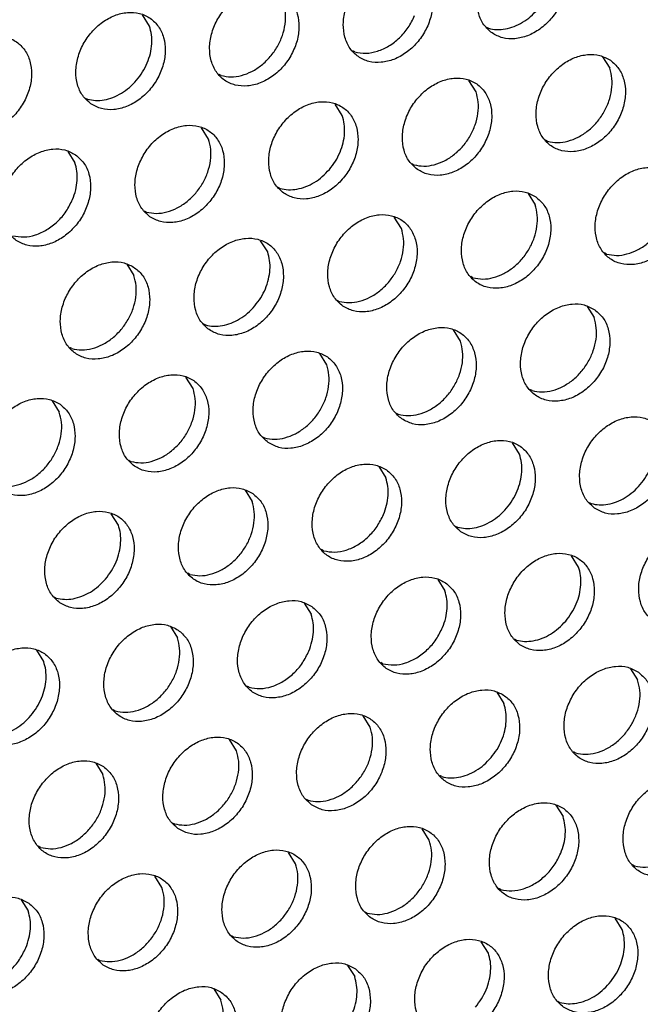
# Model space of a CAD drawing. Units: millimetres. Extents: x 28 to 622, y -25 to 395.
# Drawn here: x 440 to 445, y 65 to 72 of the extents above; entities that cross this region are included whole.
import ezdxf

# ---------------------------------------------------------------- set-up
doc = ezdxf.new("R2010")
doc.units = ezdxf.units.MM

# ---------------------------------------------------------------- blocks, each defined once
blk = doc.blocks.new('frontpaneel_bg63_ansaug_vorne__53', base_point=(1967.012, 246.708))
at = {"color": 1, "linetype": 'Continuous'}
for p, q in [((2205.72, 362.068), (2205.448, 362.502)), ((2218.664, 362.03), (2218.743, 361.985)), ((2213.606, 361.078), (2213.527, 361.123)), ((2223.129, 360.886), (2223.401, 360.452)), ((2208.469, 360.17), (2208.39, 360.215)), ((2218.264, 359.544), (2217.992, 359.978)), ((2203.253, 359.307), (2203.332, 359.262)), ((2213.127, 358.637), (2212.855, 359.071)), ((2207.99, 357.729), (2207.718, 358.163)), ((2221.013, 357.646), (2220.934, 357.691)), ((2202.581, 357.256), (2202.853, 356.822)), ((2215.797, 356.784), (2215.876, 356.739)), ((2210.66, 355.876), (2210.739, 355.831)), ((2220.261, 355.64), (2220.533, 355.206)), ((2205.523, 354.969), (2205.602, 354.924)), ((2215.396, 354.298), (2215.124, 354.732)), ((2210.259, 353.39), (2209.987, 353.824)), ((2223.282, 353.308), (2223.203, 353.353)), ((2204.85, 352.917), (2205.122, 352.483)), ((2218.145, 352.4), (2218.066, 352.445)), ((2212.929, 351.537), (2213.008, 351.493)), ((2222.531, 351.301), (2222.803, 350.867)), ((2207.792, 350.63), (2207.871, 350.585)), ((2217.666, 349.959), (2217.394, 350.393)), ((2202.734, 349.677), (2202.655, 349.722)), ((2212.529, 349.052), (2212.257, 349.486)), ((2207.392, 348.144), (2207.12, 348.578)), ((2220.415, 348.061), (2220.336, 348.106)), ((2201.983, 347.671), (2202.254, 347.236)), ((2215.199, 347.199), (2215.278, 347.154)), ((2210.062, 346.291), (2210.141, 346.246)), ((2219.935, 345.621), (2219.663, 346.055)), ((2204.925, 345.384), (2205.004, 345.339)), ((2214.526, 345.147), (2214.798, 344.713)), ((2209.389, 344.239), (2209.661, 343.805)), ((2222.605, 343.768), (2222.684, 343.723)), ((2204.524, 342.898), (2204.252, 343.332)), ((2217.468, 342.86), (2217.547, 342.815)), ((2212.41, 341.908), (2212.331, 341.952)), ((2222.204, 341.282), (2221.933, 341.716)), ((2207.273, 341), (2207.194, 341.045)), ((2216.796, 340.808), (2217.067, 340.374)), ((2202.057, 340.137), (2202.136, 340.092)), ((2211.658, 339.901), (2211.93, 339.467)), ((2206.521, 338.993), (2206.793, 338.559)), ((2219.738, 338.521), (2219.817, 338.476)), ((2201.656, 337.651), (2201.384, 338.086)), ((2214.68, 337.569), (2214.601, 337.614)), ((2224.202, 337.377), (2224.474, 336.943)), ((2209.543, 336.661), (2209.464, 336.706)), ((2219.065, 336.47), (2219.337, 336.035)), ((2204.406, 335.754), (2204.327, 335.799)), ((2214.2, 335.128), (2213.928, 335.562)), ((2209.063, 334.22), (2208.791, 334.654)), ((2222.086, 334.138), (2222.007, 334.183)), ((2203.654, 333.747), (2203.926, 333.313)), ((2216.949, 333.23), (2216.87, 333.275)), ((2211.733, 332.367), (2211.812, 332.322)), ((2221.334, 332.131), (2221.606, 331.697)), ((2206.596, 331.46), (2206.675, 331.415)), ((2216.469, 330.789), (2216.197, 331.223)), ((2201.538, 330.507), (2201.459, 330.552)), ((2211.332, 329.882), (2211.06, 330.316)), ((2224.356, 329.799), (2224.277, 329.844)), ((2206.195, 328.974), (2205.923, 329.408)), ((2219.219, 328.891), (2219.14, 328.936)), ((2200.786, 328.5), (2201.058, 328.066)), ((2214.003, 328.029), (2214.082, 327.984)), ((2223.876, 327.358), (2223.604, 327.792)), ((2208.866, 327.121), (2208.945, 327.076)), ((2218.739, 326.45), (2218.467, 326.885)), ((2203.729, 326.213), (2203.808, 326.169)), ((2213.33, 325.977), (2213.602, 325.543)), ((2208.193, 325.069), (2208.465, 324.635)), ((2221.409, 324.598), (2221.488, 324.553))]:
    blk.add_line(p, q, dxfattribs=at)
for points in [[(2218.88, 361.805), (2219.288, 361.621), (2219.755, 361.586), (2220.243, 361.701), (2220.714, 361.958), (2221.128, 362.335), (2221.452, 362.803), (2221.66, 363.324), (2221.735, 363.854), (2221.671, 364.352), (2221.473, 364.777), (2221.157, 365.094), (2220.749, 365.278), (2220.282, 365.314), (2219.794, 365.198), (2219.324, 364.942), (2218.91, 364.564), (2218.586, 364.096), (2218.378, 363.575), (2218.302, 363.045), (2218.366, 362.547), (2218.564, 362.123), (2218.88, 361.805)], [(2216.02, 364.186), (2215.612, 364.37), (2215.145, 364.406), (2214.657, 364.291), (2214.187, 364.034), (2213.773, 363.656), (2213.449, 363.188), (2213.241, 362.668), (2213.165, 362.137), (2213.229, 361.64), (2213.427, 361.215), (2213.743, 360.898), (2214.151, 360.714), (2214.618, 360.678), (2215.106, 360.793), (2215.577, 361.05), (2215.991, 361.428), (2216.315, 361.896), (2216.523, 362.416), (2216.598, 362.947), (2216.534, 363.444), (2216.336, 363.869), (2216.02, 364.186)], [(2210.883, 363.279), (2210.475, 363.463), (2210.008, 363.498), (2209.52, 363.383), (2209.05, 363.126), (2208.636, 362.749), (2208.311, 362.281), (2208.103, 361.76), (2208.028, 361.23), (2208.092, 360.732), (2208.29, 360.307), (2208.606, 359.99), (2209.014, 359.806), (2209.481, 359.77), (2209.969, 359.886), (2210.44, 360.143), (2210.854, 360.52), (2211.178, 360.988), (2211.386, 361.509), (2211.461, 362.039), (2211.397, 362.537), (2211.199, 362.962), (2210.883, 363.279)], [(2208.469, 360.17), (2208.85, 360.121), (2209.251, 360.175), (2209.651, 360.329), (2210.028, 360.575), (2210.36, 360.9), (2210.631, 361.284), (2210.824, 361.708), (2210.929, 362.147), (2210.94, 362.577), (2210.857, 362.975)], [(2203.469, 359.083), (2203.877, 358.899), (2204.344, 358.863), (2204.832, 358.978), (2205.303, 359.235), (2205.716, 359.613), (2206.041, 360.081), (2206.249, 360.601), (2206.324, 361.132), (2206.26, 361.629), (2206.062, 362.054), (2205.746, 362.371), (2205.338, 362.555), (2204.871, 362.591), (2204.383, 362.476), (2203.912, 362.219), (2203.499, 361.841), (2203.174, 361.373), (2202.966, 360.853), (2202.891, 360.322), (2202.955, 359.824), (2203.153, 359.4), (2203.469, 359.083)], [(2213.606, 361.078), (2214.03, 361.029), (2214.477, 361.108), (2214.917, 361.309), (2215.319, 361.618), (2215.657, 362.015), (2215.906, 362.471)], [(2218.743, 361.985), (2219.058, 361.937), (2219.39, 361.961), (2219.726, 362.055), (2220.054, 362.217), (2220.361, 362.44), (2220.635, 362.715)], [(2205.223, 359.992), (2205.454, 360.309), (2205.632, 360.656), (2205.751, 361.019), (2205.806, 361.385), (2205.796, 361.739), (2205.72, 362.068)], [(2198.332, 358.175), (2198.74, 357.991), (2199.207, 357.955), (2199.695, 358.07), (2200.166, 358.327), (2200.579, 358.705), (2200.904, 359.173), (2201.112, 359.693), (2201.187, 360.224), (2201.123, 360.722), (2200.925, 361.146), (2200.609, 361.463), (2200.201, 361.647), (2199.734, 361.683), (2199.246, 361.568), (2198.775, 361.311), (2198.362, 360.933), (2198.037, 360.465), (2197.829, 359.945), (2197.754, 359.415), (2197.818, 358.917), (2198.016, 358.492), (2198.332, 358.175)], [(2223.427, 360.755), (2223.019, 360.939), (2222.552, 360.975), (2222.063, 360.86), (2221.593, 360.603), (2221.179, 360.225), (2220.855, 359.757), (2220.647, 359.237), (2220.572, 358.706), (2220.636, 358.208), (2220.834, 357.784), (2221.149, 357.467), (2221.557, 357.283), (2222.024, 357.247), (2222.513, 357.362), (2222.983, 357.619), (2223.397, 357.997), (2223.721, 358.465), (2223.929, 358.985), (2224.004, 359.516), (2223.94, 360.013), (2223.742, 360.438), (2223.427, 360.755)], [(2221.013, 357.646), (2221.393, 357.597), (2221.794, 357.651), (2222.194, 357.806), (2222.571, 358.052), (2222.904, 358.376), (2223.174, 358.761), (2223.368, 359.184), (2223.473, 359.623), (2223.484, 360.054), (2223.401, 360.452)], [(2203.332, 359.262), (2203.647, 359.214), (2203.979, 359.238), (2204.315, 359.332), (2204.643, 359.494), (2204.95, 359.717), (2205.223, 359.992)], [(2216.012, 356.559), (2216.42, 356.375), (2216.887, 356.339), (2217.376, 356.455), (2217.846, 356.711), (2218.26, 357.089), (2218.584, 357.557), (2218.792, 358.077), (2218.867, 358.608), (2218.803, 359.106), (2218.605, 359.53), (2218.29, 359.848), (2217.882, 360.031), (2217.415, 360.067), (2216.926, 359.952), (2216.456, 359.695), (2216.042, 359.317), (2215.718, 358.849), (2215.51, 358.329), (2215.435, 357.799), (2215.499, 357.301), (2215.697, 356.876), (2216.012, 356.559)], [(2215.876, 356.739), (2216.256, 356.69), (2216.657, 356.744), (2217.057, 356.898), (2217.434, 357.144), (2217.767, 357.468), (2218.037, 357.853), (2218.231, 358.277), (2218.336, 358.716), (2218.347, 359.146), (2218.264, 359.544)], [(2210.875, 355.651), (2211.283, 355.468), (2211.75, 355.432), (2212.239, 355.547), (2212.709, 355.804), (2213.123, 356.182), (2213.447, 356.65), (2213.655, 357.17), (2213.73, 357.7), (2213.666, 358.198), (2213.468, 358.623), (2213.153, 358.94), (2212.745, 359.124), (2212.278, 359.16), (2211.789, 359.044), (2211.319, 358.788), (2210.905, 358.41), (2210.581, 357.942), (2210.373, 357.422), (2210.298, 356.891), (2210.362, 356.393), (2210.56, 355.969), (2210.875, 355.651)], [(2212.63, 356.561), (2212.86, 356.878), (2213.038, 357.225), (2213.158, 357.588), (2213.213, 357.954), (2213.202, 358.308), (2213.127, 358.637)], [(2205.738, 354.744), (2206.146, 354.56), (2206.613, 354.524), (2207.102, 354.639), (2207.572, 354.896), (2207.986, 355.274), (2208.31, 355.742), (2208.518, 356.262), (2208.593, 356.793), (2208.529, 357.291), (2208.331, 357.715), (2208.016, 358.032), (2207.608, 358.216), (2207.141, 358.252), (2206.652, 358.137), (2206.182, 357.88), (2205.768, 357.502), (2205.444, 357.034), (2205.236, 356.514), (2205.161, 355.983), (2205.225, 355.486), (2205.423, 355.061), (2205.738, 354.744)], [(2205.602, 354.924), (2205.982, 354.874), (2206.383, 354.928), (2206.783, 355.083), (2207.16, 355.329), (2207.493, 355.653), (2207.763, 356.038), (2207.956, 356.461), (2208.062, 356.901), (2208.073, 357.331), (2207.99, 357.729)], [(2202.879, 357.125), (2202.471, 357.309), (2202.004, 357.344), (2201.515, 357.229), (2201.045, 356.972), (2200.631, 356.595), (2200.307, 356.127), (2200.099, 355.606), (2200.024, 355.076), (2200.088, 354.578), (2200.286, 354.153), (2200.601, 353.836), (2201.009, 353.652), (2201.476, 353.617), (2201.965, 353.732), (2202.435, 353.989), (2202.849, 354.366), (2203.173, 354.834), (2203.381, 355.355), (2203.456, 355.885), (2203.392, 356.383), (2203.194, 356.808), (2202.879, 357.125)], [(2202.764, 355.41), (2202.883, 355.773), (2202.939, 356.139), (2202.928, 356.493), (2202.853, 356.822)], [(2210.739, 355.831), (2211.054, 355.783), (2211.385, 355.807), (2211.722, 355.901), (2212.049, 356.063), (2212.356, 356.286), (2212.63, 356.561)], [(2225.696, 356.416), (2225.288, 356.6), (2224.821, 356.636), (2224.333, 356.521), (2223.863, 356.264), (2223.449, 355.886), (2223.124, 355.418), (2222.916, 354.898), (2222.841, 354.367), (2222.905, 353.87), (2223.103, 353.445), (2223.419, 353.128), (2223.827, 352.944), (2224.294, 352.908), (2224.782, 353.023), (2225.253, 353.28), (2225.666, 353.658), (2225.991, 354.126), (2226.199, 354.646), (2226.274, 355.177), (2226.21, 355.675), (2226.012, 356.099), (2225.696, 356.416)], [(2223.282, 353.308), (2223.662, 353.258), (2224.064, 353.313), (2224.464, 353.467), (2224.841, 353.713), (2225.173, 354.037), (2225.444, 354.422), (2225.637, 354.845), (2225.742, 355.285), (2225.753, 355.715), (2225.67, 356.113)], [(2220.559, 355.509), (2220.151, 355.693), (2219.684, 355.729), (2219.196, 355.613), (2218.725, 355.356), (2218.312, 354.979), (2217.987, 354.511), (2217.779, 353.99), (2217.704, 353.46), (2217.768, 352.962), (2217.966, 352.537), (2218.282, 352.22), (2218.69, 352.036), (2219.157, 352.001), (2219.645, 352.116), (2220.116, 352.373), (2220.529, 352.75), (2220.854, 353.218), (2221.062, 353.739), (2221.137, 354.269), (2221.073, 354.767), (2220.875, 355.192), (2220.559, 355.509)], [(2200.465, 354.016), (2200.889, 353.968), (2201.336, 354.047), (2201.775, 354.248), (2202.178, 354.557), (2202.515, 354.953), (2202.764, 355.41)], [(2218.145, 352.4), (2218.525, 352.351), (2218.927, 352.405), (2219.327, 352.559), (2219.704, 352.805), (2220.036, 353.13), (2220.307, 353.514), (2220.5, 353.938), (2220.605, 354.377), (2220.616, 354.808), (2220.533, 355.206)], [(2213.145, 351.313), (2213.553, 351.129), (2214.02, 351.093), (2214.508, 351.208), (2214.979, 351.465), (2215.392, 351.843), (2215.717, 352.311), (2215.925, 352.831), (2216, 353.362), (2215.936, 353.859), (2215.738, 354.284), (2215.422, 354.601), (2215.014, 354.785), (2214.547, 354.821), (2214.059, 354.706), (2213.588, 354.449), (2213.175, 354.071), (2212.85, 353.603), (2212.642, 353.083), (2212.567, 352.552), (2212.631, 352.055), (2212.829, 351.63), (2213.145, 351.313)], [(2213.008, 351.493), (2213.388, 351.443), (2213.79, 351.497), (2214.19, 351.652), (2214.567, 351.898), (2214.899, 352.222), (2215.17, 352.607), (2215.363, 353.03), (2215.468, 353.469), (2215.479, 353.9), (2215.396, 354.298)], [(2208.008, 350.405), (2208.416, 350.221), (2208.883, 350.185), (2209.371, 350.301), (2209.842, 350.557), (2210.255, 350.935), (2210.58, 351.403), (2210.788, 351.924), (2210.863, 352.454), (2210.799, 352.952), (2210.601, 353.376), (2210.285, 353.694), (2209.877, 353.878), (2209.41, 353.913), (2208.922, 353.798), (2208.451, 353.541), (2208.038, 353.164), (2207.713, 352.696), (2207.505, 352.175), (2207.43, 351.645), (2207.494, 351.147), (2207.692, 350.722), (2208.008, 350.405)], [(2209.762, 351.315), (2209.993, 351.632), (2210.171, 351.979), (2210.29, 352.342), (2210.345, 352.707), (2210.335, 353.062), (2210.259, 353.39)], [(2205.148, 352.786), (2204.74, 352.97), (2204.273, 353.006), (2203.785, 352.891), (2203.314, 352.634), (2202.901, 352.256), (2202.576, 351.788), (2202.368, 351.268), (2202.293, 350.737), (2202.357, 350.239), (2202.555, 349.815), (2202.871, 349.498), (2203.279, 349.314), (2203.746, 349.278), (2204.234, 349.393), (2204.704, 349.65), (2205.118, 350.028), (2205.443, 350.496), (2205.651, 351.016), (2205.726, 351.547), (2205.662, 352.044), (2205.464, 352.469), (2205.148, 352.786)], [(2202.734, 349.677), (2203.114, 349.628), (2203.516, 349.682), (2203.916, 349.837), (2204.293, 350.083), (2204.625, 350.407), (2204.896, 350.792), (2205.089, 351.215), (2205.194, 351.654), (2205.205, 352.085), (2205.122, 352.483)], [(2207.871, 350.585), (2208.186, 350.537), (2208.518, 350.56), (2208.854, 350.655), (2209.182, 350.817), (2209.489, 351.039), (2209.762, 351.315)], [(2222.829, 351.17), (2222.421, 351.354), (2221.954, 351.39), (2221.465, 351.275), (2220.995, 351.018), (2220.581, 350.64), (2220.257, 350.172), (2220.049, 349.652), (2219.974, 349.121), (2220.038, 348.623), (2220.236, 348.199), (2220.551, 347.882), (2220.959, 347.698), (2221.426, 347.662), (2221.915, 347.777), (2222.385, 348.034), (2222.799, 348.412), (2223.123, 348.88), (2223.331, 349.4), (2223.406, 349.931), (2223.342, 350.428), (2223.144, 350.853), (2222.829, 351.17)], [(2220.415, 348.061), (2220.795, 348.012), (2221.196, 348.066), (2221.596, 348.221), (2221.973, 348.467), (2222.306, 348.791), (2222.576, 349.176), (2222.769, 349.599), (2222.875, 350.038), (2222.886, 350.469), (2222.803, 350.867)], [(2215.414, 346.974), (2215.822, 346.79), (2216.289, 346.754), (2216.778, 346.869), (2217.248, 347.126), (2217.662, 347.504), (2217.986, 347.972), (2218.194, 348.492), (2218.269, 349.023), (2218.205, 349.521), (2218.007, 349.945), (2217.692, 350.262), (2217.284, 350.446), (2216.817, 350.482), (2216.328, 350.367), (2215.858, 350.11), (2215.444, 349.732), (2215.12, 349.264), (2214.912, 348.744), (2214.837, 348.214), (2214.901, 347.716), (2215.099, 347.291), (2215.414, 346.974)], [(2215.278, 347.154), (2215.658, 347.105), (2216.059, 347.159), (2216.459, 347.313), (2216.836, 347.559), (2217.169, 347.883), (2217.439, 348.268), (2217.632, 348.692), (2217.738, 349.131), (2217.749, 349.561), (2217.666, 349.959)], [(2210.277, 346.066), (2210.685, 345.883), (2211.152, 345.847), (2211.641, 345.962), (2212.111, 346.219), (2212.525, 346.596), (2212.849, 347.064), (2213.057, 347.585), (2213.132, 348.115), (2213.068, 348.613), (2212.87, 349.038), (2212.555, 349.355), (2212.147, 349.539), (2211.68, 349.575), (2211.191, 349.459), (2210.721, 349.203), (2210.307, 348.825), (2209.983, 348.357), (2209.775, 347.836), (2209.7, 347.306), (2209.764, 346.808), (2209.962, 346.384), (2210.277, 346.066)], [(2210.141, 346.246), (2210.521, 346.197), (2210.922, 346.251), (2211.322, 346.405), (2211.699, 346.651), (2212.032, 346.976), (2212.302, 347.36), (2212.495, 347.784), (2212.601, 348.223), (2212.612, 348.654), (2212.529, 349.052)], [(2205.14, 345.159), (2205.548, 344.975), (2206.015, 344.939), (2206.504, 345.054), (2206.974, 345.311), (2207.388, 345.689), (2207.712, 346.157), (2207.92, 346.677), (2207.995, 347.208), (2207.931, 347.706), (2207.733, 348.13), (2207.418, 348.447), (2207.01, 348.631), (2206.543, 348.667), (2206.054, 348.552), (2205.584, 348.295), (2205.17, 347.917), (2204.846, 347.449), (2204.638, 346.929), (2204.563, 346.398), (2204.627, 345.901), (2204.825, 345.476), (2205.14, 345.159)], [(2205.004, 345.339), (2205.384, 345.289), (2205.785, 345.343), (2206.185, 345.498), (2206.562, 345.744), (2206.895, 346.068), (2207.165, 346.453), (2207.358, 346.876), (2207.463, 347.316), (2207.475, 347.746), (2207.392, 348.144)], [(2202.281, 347.54), (2201.873, 347.724), (2201.406, 347.759), (2200.917, 347.644), (2200.447, 347.387), (2200.033, 347.01), (2199.709, 346.542), (2199.501, 346.021), (2199.426, 345.491), (2199.49, 344.993), (2199.688, 344.568), (2200.003, 344.251), (2200.411, 344.067), (2200.878, 344.032), (2201.367, 344.147), (2201.837, 344.404), (2202.251, 344.781), (2202.575, 345.249), (2202.783, 345.77), (2202.858, 346.3), (2202.794, 346.798), (2202.596, 347.223), (2202.281, 347.54)], [(2199.867, 344.431), (2200.247, 344.382), (2200.648, 344.436), (2201.048, 344.59), (2201.425, 344.836), (2201.758, 345.161), (2202.028, 345.545), (2202.221, 345.969), (2202.326, 346.408), (2202.338, 346.838), (2202.254, 347.236)], [(2222.821, 343.543), (2223.229, 343.359), (2223.696, 343.323), (2224.184, 343.438), (2224.655, 343.695), (2225.068, 344.073), (2225.393, 344.541), (2225.601, 345.061), (2225.676, 345.592), (2225.612, 346.09), (2225.414, 346.514), (2225.098, 346.831), (2224.69, 347.015), (2224.223, 347.051), (2223.735, 346.936), (2223.264, 346.679), (2222.851, 346.301), (2222.526, 345.833), (2222.318, 345.313), (2222.243, 344.782), (2222.307, 344.285), (2222.505, 343.86), (2222.821, 343.543)], [(2224.575, 344.452), (2224.806, 344.769), (2224.984, 345.116), (2225.103, 345.48), (2225.158, 345.845), (2225.148, 346.199), (2225.072, 346.528)], [(2217.684, 342.635), (2218.092, 342.451), (2218.559, 342.416), (2219.047, 342.531), (2219.517, 342.788), (2219.931, 343.165), (2220.256, 343.633), (2220.463, 344.154), (2220.539, 344.684), (2220.475, 345.182), (2220.277, 345.607), (2219.961, 345.924), (2219.553, 346.108), (2219.086, 346.143), (2218.598, 346.028), (2218.127, 345.771), (2217.713, 345.394), (2217.389, 344.926), (2217.181, 344.405), (2217.106, 343.875), (2217.17, 343.377), (2217.368, 342.952), (2217.684, 342.635)], [(2219.438, 343.545), (2219.669, 343.862), (2219.847, 344.209), (2219.966, 344.572), (2220.021, 344.938), (2220.011, 345.292), (2219.935, 345.621)], [(2214.824, 345.016), (2214.416, 345.2), (2213.949, 345.236), (2213.461, 345.121), (2212.99, 344.864), (2212.576, 344.486), (2212.252, 344.018), (2212.044, 343.498), (2211.969, 342.967), (2212.033, 342.469), (2212.231, 342.045), (2212.547, 341.728), (2212.955, 341.544), (2213.422, 341.508), (2213.91, 341.623), (2214.38, 341.88), (2214.794, 342.258), (2215.118, 342.726), (2215.326, 343.246), (2215.402, 343.777), (2215.338, 344.274), (2215.14, 344.699), (2214.824, 345.016)], [(2214.71, 343.301), (2214.829, 343.664), (2214.884, 344.03), (2214.874, 344.384), (2214.798, 344.713)], [(2209.687, 344.109), (2209.279, 344.292), (2208.812, 344.328), (2208.324, 344.213), (2207.853, 343.956), (2207.439, 343.579), (2207.115, 343.111), (2206.907, 342.59), (2206.832, 342.06), (2206.896, 341.562), (2207.094, 341.137), (2207.41, 340.82), (2207.818, 340.636), (2208.285, 340.6), (2208.773, 340.716), (2209.243, 340.972), (2209.657, 341.35), (2209.981, 341.818), (2210.189, 342.339), (2210.265, 342.869), (2210.201, 343.367), (2210.003, 343.791), (2209.687, 344.109)], [(2222.684, 343.723), (2222.999, 343.674), (2223.331, 343.698), (2223.667, 343.793), (2223.995, 343.954), (2224.302, 344.177), (2224.575, 344.452)], [(2207.273, 341), (2207.653, 340.951), (2208.055, 341.005), (2208.455, 341.159), (2208.831, 341.405), (2209.164, 341.729), (2209.435, 342.114), (2209.628, 342.538), (2209.733, 342.977), (2209.744, 343.407), (2209.661, 343.805)], [(2202.273, 339.913), (2202.681, 339.729), (2203.148, 339.693), (2203.636, 339.808), (2204.106, 340.065), (2204.52, 340.443), (2204.844, 340.911), (2205.052, 341.431), (2205.127, 341.961), (2205.064, 342.459), (2204.866, 342.884), (2204.55, 343.201), (2204.142, 343.385), (2203.675, 343.421), (2203.187, 343.306), (2202.716, 343.049), (2202.302, 342.671), (2201.978, 342.203), (2201.77, 341.683), (2201.695, 341.152), (2201.759, 340.654), (2201.957, 340.23), (2202.273, 339.913)], [(2212.41, 341.908), (2212.834, 341.859), (2213.281, 341.938), (2213.721, 342.139), (2214.123, 342.448), (2214.46, 342.845), (2214.71, 343.301)], [(2217.547, 342.815), (2217.862, 342.767), (2218.194, 342.79), (2218.53, 342.885), (2218.858, 343.047), (2219.165, 343.269), (2219.438, 343.545)], [(2204.027, 340.822), (2204.258, 341.139), (2204.436, 341.486), (2204.555, 341.849), (2204.61, 342.215), (2204.6, 342.569), (2204.524, 342.898)], [(2225.09, 339.204), (2225.498, 339.02), (2225.965, 338.984), (2226.454, 339.1), (2226.924, 339.356), (2227.338, 339.734), (2227.662, 340.202), (2227.87, 340.723), (2227.945, 341.253), (2227.881, 341.751), (2227.683, 342.175), (2227.368, 342.493), (2226.96, 342.677), (2226.493, 342.712), (2226.004, 342.597), (2225.534, 342.34), (2225.12, 341.963), (2224.796, 341.495), (2224.588, 340.974), (2224.513, 340.444), (2224.577, 339.946), (2224.775, 339.521), (2225.09, 339.204)], [(2219.953, 338.297), (2220.361, 338.113), (2220.828, 338.077), (2221.317, 338.192), (2221.787, 338.449), (2222.201, 338.827), (2222.525, 339.295), (2222.733, 339.815), (2222.808, 340.346), (2222.744, 340.843), (2222.546, 341.268), (2222.231, 341.585), (2221.823, 341.769), (2221.356, 341.805), (2220.867, 341.69), (2220.397, 341.433), (2219.983, 341.055), (2219.659, 340.587), (2219.451, 340.067), (2219.376, 339.536), (2219.44, 339.038), (2219.638, 338.614), (2219.953, 338.297)], [(2221.708, 339.206), (2221.938, 339.523), (2222.116, 339.87), (2222.235, 340.233), (2222.291, 340.599), (2222.28, 340.953), (2222.204, 341.282)], [(2217.094, 340.677), (2216.686, 340.861), (2216.219, 340.897), (2215.73, 340.782), (2215.26, 340.525), (2214.846, 340.147), (2214.522, 339.679), (2214.314, 339.159), (2214.239, 338.628), (2214.303, 338.131), (2214.501, 337.706), (2214.816, 337.389), (2215.224, 337.205), (2215.691, 337.169), (2216.18, 337.284), (2216.65, 337.541), (2217.064, 337.919), (2217.388, 338.387), (2217.596, 338.907), (2217.671, 339.438), (2217.607, 339.936), (2217.409, 340.36), (2217.094, 340.677)], [(2202.136, 340.092), (2202.451, 340.044), (2202.783, 340.068), (2203.119, 340.162), (2203.447, 340.324), (2203.754, 340.547), (2204.027, 340.822)], [(2216.979, 338.962), (2217.098, 339.326), (2217.154, 339.691), (2217.143, 340.045), (2217.067, 340.374)], [(2211.957, 339.77), (2211.549, 339.954), (2211.082, 339.99), (2210.593, 339.874), (2210.123, 339.618), (2209.709, 339.24), (2209.385, 338.772), (2209.177, 338.251), (2209.102, 337.721), (2209.166, 337.223), (2209.364, 336.799), (2209.679, 336.481), (2210.087, 336.297), (2210.554, 336.262), (2211.043, 336.377), (2211.513, 336.634), (2211.927, 337.011), (2212.251, 337.479), (2212.459, 338), (2212.534, 338.53), (2212.47, 339.028), (2212.272, 339.453), (2211.957, 339.77)], [(2211.842, 338.055), (2211.961, 338.418), (2212.017, 338.784), (2212.006, 339.138), (2211.93, 339.467)], [(2206.82, 338.862), (2206.412, 339.046), (2205.945, 339.082), (2205.456, 338.967), (2204.986, 338.71), (2204.572, 338.332), (2204.248, 337.864), (2204.04, 337.344), (2203.965, 336.813), (2204.029, 336.316), (2204.227, 335.891), (2204.542, 335.574), (2204.95, 335.39), (2205.417, 335.354), (2205.906, 335.469), (2206.376, 335.726), (2206.79, 336.104), (2207.114, 336.572), (2207.322, 337.092), (2207.397, 337.623), (2207.333, 338.12), (2207.135, 338.545), (2206.82, 338.862)], [(2219.817, 338.476), (2220.132, 338.428), (2220.463, 338.452), (2220.8, 338.546), (2221.127, 338.708), (2221.434, 338.931), (2221.708, 339.206)], [(2214.68, 337.569), (2215.104, 337.52), (2215.551, 337.599), (2215.99, 337.8), (2216.393, 338.11), (2216.73, 338.506), (2216.979, 338.962)], [(2204.406, 335.754), (2204.786, 335.704), (2205.187, 335.758), (2205.587, 335.913), (2205.964, 336.159), (2206.297, 336.483), (2206.567, 336.868), (2206.76, 337.291), (2206.865, 337.73), (2206.877, 338.161), (2206.793, 338.559)], [(2199.405, 334.666), (2199.813, 334.482), (2200.28, 334.446), (2200.769, 334.562), (2201.239, 334.819), (2201.653, 335.196), (2201.977, 335.664), (2202.185, 336.185), (2202.26, 336.715), (2202.196, 337.213), (2201.998, 337.638), (2201.683, 337.955), (2201.275, 338.139), (2200.808, 338.174), (2200.319, 338.059), (2199.849, 337.802), (2199.435, 337.425), (2199.111, 336.957), (2198.903, 336.436), (2198.828, 335.906), (2198.892, 335.408), (2199.09, 334.983), (2199.405, 334.666)], [(2209.543, 336.661), (2209.967, 336.613), (2210.414, 336.692), (2210.853, 336.893), (2211.256, 337.202), (2211.593, 337.598), (2211.842, 338.055)], [(2201.16, 335.576), (2201.39, 335.893), (2201.568, 336.24), (2201.687, 336.603), (2201.743, 336.969), (2201.732, 337.323), (2201.656, 337.651)], [(2224.5, 337.246), (2224.092, 337.43), (2223.625, 337.466), (2223.137, 337.351), (2222.666, 337.094), (2222.252, 336.716), (2221.928, 336.248), (2221.72, 335.728), (2221.645, 335.197), (2221.709, 334.7), (2221.907, 334.275), (2222.223, 333.958), (2222.631, 333.774), (2223.098, 333.738), (2223.586, 333.853), (2224.056, 334.11), (2224.47, 334.488), (2224.794, 334.956), (2225.002, 335.476), (2225.077, 336.007), (2225.014, 336.505), (2224.816, 336.929), (2224.5, 337.246)], [(2222.086, 334.138), (2222.466, 334.088), (2222.868, 334.142), (2223.268, 334.297), (2223.644, 334.543), (2223.977, 334.867), (2224.248, 335.252), (2224.441, 335.675), (2224.546, 336.115), (2224.557, 336.545), (2224.474, 336.943)], [(2219.363, 336.339), (2218.955, 336.523), (2218.488, 336.558), (2218, 336.443), (2217.529, 336.186), (2217.115, 335.809), (2216.791, 335.341), (2216.583, 334.82), (2216.508, 334.29), (2216.572, 333.792), (2216.77, 333.367), (2217.086, 333.05), (2217.494, 332.866), (2217.961, 332.831), (2218.449, 332.946), (2218.919, 333.203), (2219.333, 333.58), (2219.657, 334.048), (2219.865, 334.569), (2219.94, 335.099), (2219.876, 335.597), (2219.679, 336.022), (2219.363, 336.339)], [(2218.84, 333.96), (2219.071, 334.277), (2219.249, 334.624), (2219.368, 334.987), (2219.423, 335.353), (2219.413, 335.707), (2219.337, 336.035)], [(2211.949, 332.143), (2212.357, 331.959), (2212.824, 331.923), (2213.312, 332.038), (2213.782, 332.295), (2214.196, 332.673), (2214.52, 333.141), (2214.728, 333.661), (2214.803, 334.192), (2214.739, 334.689), (2214.542, 335.114), (2214.226, 335.431), (2213.818, 335.615), (2213.351, 335.651), (2212.863, 335.536), (2212.392, 335.279), (2211.978, 334.901), (2211.654, 334.433), (2211.446, 333.913), (2211.371, 333.382), (2211.435, 332.884), (2211.633, 332.46), (2211.949, 332.143)], [(2199.269, 334.846), (2199.583, 334.798), (2199.915, 334.821), (2200.252, 334.916), (2200.579, 335.078), (2200.886, 335.3), (2201.16, 335.576)], [(2211.812, 332.322), (2212.192, 332.273), (2212.593, 332.327), (2212.994, 332.482), (2213.37, 332.728), (2213.703, 333.052), (2213.974, 333.437), (2214.167, 333.86), (2214.272, 334.299), (2214.283, 334.73), (2214.2, 335.128)], [(2206.812, 331.235), (2207.22, 331.051), (2207.687, 331.015), (2208.175, 331.131), (2208.645, 331.387), (2209.059, 331.765), (2209.383, 332.233), (2209.591, 332.753), (2209.666, 333.284), (2209.602, 333.782), (2209.405, 334.206), (2209.089, 334.524), (2208.681, 334.707), (2208.214, 334.743), (2207.726, 334.628), (2207.255, 334.371), (2206.841, 333.993), (2206.517, 333.525), (2206.309, 333.005), (2206.234, 332.475), (2206.298, 331.977), (2206.496, 331.552), (2206.812, 331.235)], [(2206.675, 331.415), (2207.055, 331.366), (2207.456, 331.42), (2207.857, 331.574), (2208.233, 331.82), (2208.566, 332.144), (2208.837, 332.529), (2209.03, 332.953), (2209.135, 333.392), (2209.146, 333.822), (2209.063, 334.22)], [(2203.952, 333.616), (2203.544, 333.8), (2203.077, 333.836), (2202.589, 333.72), (2202.118, 333.464), (2201.704, 333.086), (2201.38, 332.618), (2201.172, 332.098), (2201.097, 331.567), (2201.161, 331.069), (2201.359, 330.645), (2201.675, 330.327), (2202.083, 330.144), (2202.55, 330.108), (2203.038, 330.223), (2203.508, 330.48), (2203.922, 330.858), (2204.246, 331.326), (2204.454, 331.846), (2204.529, 332.376), (2204.465, 332.874), (2204.268, 333.299), (2203.952, 333.616)], [(2216.949, 333.23), (2217.264, 333.182), (2217.596, 333.205), (2217.932, 333.3), (2218.26, 333.462), (2218.567, 333.684), (2218.84, 333.96)], [(2201.538, 330.507), (2201.918, 330.458), (2202.319, 330.512), (2202.72, 330.666), (2203.096, 330.913), (2203.429, 331.237), (2203.7, 331.621), (2203.893, 332.045), (2203.998, 332.484), (2204.009, 332.915), (2203.926, 333.313)], [(2226.77, 332.908), (2226.362, 333.092), (2225.895, 333.127), (2225.406, 333.012), (2224.936, 332.755), (2224.522, 332.378), (2224.198, 331.91), (2223.99, 331.389), (2223.915, 330.859), (2223.979, 330.361), (2224.177, 329.936), (2224.492, 329.619), (2224.9, 329.435), (2225.367, 329.399), (2225.856, 329.515), (2226.326, 329.771), (2226.74, 330.149), (2227.064, 330.617), (2227.272, 331.138), (2227.347, 331.668), (2227.283, 332.166), (2227.085, 332.59), (2226.77, 332.908)], [(2221.633, 332), (2221.225, 332.184), (2220.758, 332.22), (2220.269, 332.105), (2219.799, 331.848), (2219.385, 331.47), (2219.061, 331.002), (2218.853, 330.482), (2218.778, 329.951), (2218.842, 329.453), (2219.04, 329.029), (2219.355, 328.712), (2219.763, 328.528), (2220.23, 328.492), (2220.719, 328.607), (2221.189, 328.864), (2221.603, 329.242), (2221.927, 329.71), (2222.135, 330.23), (2222.21, 330.76), (2222.146, 331.258), (2221.948, 331.683), (2221.633, 332)], [(2221.518, 330.285), (2221.637, 330.648), (2221.693, 331.014), (2221.682, 331.368), (2221.606, 331.697)], [(2214.218, 327.804), (2214.626, 327.62), (2215.093, 327.584), (2215.582, 327.699), (2216.052, 327.956), (2216.466, 328.334), (2216.79, 328.802), (2216.998, 329.322), (2217.073, 329.853), (2217.009, 330.351), (2216.811, 330.775), (2216.495, 331.092), (2216.088, 331.276), (2215.621, 331.312), (2215.132, 331.197), (2214.662, 330.94), (2214.248, 330.562), (2213.924, 330.094), (2213.716, 329.574), (2213.641, 329.043), (2213.705, 328.546), (2213.903, 328.121), (2214.218, 327.804)], [(2224.356, 329.799), (2224.78, 329.751), (2225.227, 329.83), (2225.666, 330.03), (2226.069, 330.34), (2226.406, 330.736), (2226.655, 331.193)], [(2214.082, 327.984), (2214.462, 327.934), (2214.863, 327.989), (2215.263, 328.143), (2215.64, 328.389), (2215.973, 328.713), (2216.243, 329.098), (2216.436, 329.521), (2216.541, 329.961), (2216.553, 330.391), (2216.469, 330.789)], [(2209.081, 326.896), (2209.489, 326.712), (2209.956, 326.677), (2210.445, 326.792), (2210.915, 327.049), (2211.329, 327.426), (2211.653, 327.894), (2211.861, 328.415), (2211.936, 328.945), (2211.872, 329.443), (2211.674, 329.868), (2211.358, 330.185), (2210.951, 330.369), (2210.483, 330.405), (2209.995, 330.289), (2209.525, 330.032), (2209.111, 329.655), (2208.787, 329.187), (2208.579, 328.666), (2208.504, 328.136), (2208.568, 327.638), (2208.766, 327.213), (2209.081, 326.896)], [(2219.219, 328.891), (2219.643, 328.843), (2220.09, 328.922), (2220.529, 329.123), (2220.931, 329.432), (2221.269, 329.828), (2221.518, 330.285)], [(2208.945, 327.076), (2209.325, 327.027), (2209.726, 327.081), (2210.126, 327.235), (2210.503, 327.481), (2210.836, 327.806), (2211.106, 328.19), (2211.299, 328.614), (2211.404, 329.053), (2211.416, 329.484), (2211.332, 329.882)], [(2203.944, 325.989), (2204.352, 325.805), (2204.819, 325.769), (2205.308, 325.884), (2205.778, 326.141), (2206.192, 326.519), (2206.516, 326.987), (2206.724, 327.507), (2206.799, 328.038), (2206.735, 328.535), (2206.537, 328.96), (2206.221, 329.277), (2205.814, 329.461), (2205.346, 329.497), (2204.858, 329.382), (2204.388, 329.125), (2203.974, 328.747), (2203.65, 328.279), (2203.442, 327.759), (2203.367, 327.228), (2203.431, 326.731), (2203.629, 326.306), (2203.944, 325.989)], [(2203.808, 326.169), (2204.188, 326.119), (2204.589, 326.173), (2204.989, 326.328), (2205.366, 326.574), (2205.699, 326.898), (2205.969, 327.283), (2206.162, 327.706), (2206.267, 328.145), (2206.279, 328.576), (2206.195, 328.974)], [(2201.084, 328.37), (2200.677, 328.554), (2200.209, 328.589), (2199.721, 328.474), (2199.251, 328.217), (2198.837, 327.84), (2198.513, 327.372), (2198.305, 326.851), (2198.23, 326.321), (2198.294, 325.823), (2198.492, 325.398), (2198.807, 325.081), (2199.215, 324.897), (2199.682, 324.861), (2200.171, 324.977), (2200.641, 325.233), (2201.055, 325.611), (2201.379, 326.079), (2201.587, 326.6), (2201.662, 327.13), (2201.598, 327.628), (2201.4, 328.052), (2201.084, 328.37)], [(2200.97, 326.655), (2201.089, 327.018), (2201.145, 327.384), (2201.134, 327.738), (2201.058, 328.066)], [(2221.625, 324.373), (2222.033, 324.189), (2222.5, 324.153), (2222.988, 324.268), (2223.458, 324.525), (2223.872, 324.903), (2224.196, 325.371), (2224.404, 325.891), (2224.479, 326.422), (2224.415, 326.919), (2224.218, 327.344), (2223.902, 327.661), (2223.494, 327.845), (2223.027, 327.881), (2222.539, 327.766), (2222.068, 327.509), (2221.654, 327.131), (2221.33, 326.663), (2221.122, 326.143), (2221.047, 325.612), (2221.111, 325.115), (2221.309, 324.69), (2221.625, 324.373)], [(2223.379, 325.282), (2223.61, 325.599), (2223.788, 325.946), (2223.907, 326.309), (2223.962, 326.675), (2223.952, 327.029), (2223.876, 327.358)], [(2216.488, 323.465), (2216.896, 323.281), (2217.363, 323.245), (2217.851, 323.361), (2218.321, 323.618), (2218.735, 323.995), (2219.059, 324.463), (2219.267, 324.984), (2219.342, 325.514), (2219.278, 326.012), (2219.081, 326.437), (2218.765, 326.754), (2218.357, 326.938), (2217.89, 326.973), (2217.402, 326.858), (2216.931, 326.601), (2216.517, 326.224), (2216.193, 325.756), (2215.985, 325.235), (2215.91, 324.705), (2215.974, 324.207), (2216.172, 323.782), (2216.488, 323.465)], [(2198.671, 325.261), (2199.095, 325.213), (2199.542, 325.292), (2199.981, 325.493), (2200.383, 325.802), (2200.721, 326.198), (2200.97, 326.655)], [(2218.242, 324.375), (2218.473, 324.692), (2218.651, 325.039), (2218.77, 325.402), (2218.825, 325.768), (2218.815, 326.122), (2218.739, 326.45)], [(2213.628, 325.846), (2213.22, 326.03), (2212.753, 326.066), (2212.265, 325.951), (2211.794, 325.694), (2211.38, 325.316), (2211.056, 324.848), (2210.848, 324.328), (2210.773, 323.797), (2210.837, 323.299), (2211.035, 322.875), (2211.351, 322.558), (2211.759, 322.374), (2212.226, 322.338), (2212.714, 322.453), (2213.184, 322.71), (2213.598, 323.088), (2213.922, 323.556), (2214.13, 324.076), (2214.205, 324.607), (2214.141, 325.104), (2213.944, 325.529), (2213.628, 325.846)], [(2213.514, 324.131), (2213.633, 324.494), (2213.688, 324.86), (2213.678, 325.214), (2213.602, 325.543)], [(2208.491, 324.938), (2208.083, 325.122), (2207.616, 325.158), (2207.128, 325.043), (2206.657, 324.786), (2206.243, 324.408), (2205.919, 323.94), (2205.711, 323.42), (2205.636, 322.89), (2205.7, 322.392), (2205.898, 321.967), (2206.214, 321.65), (2206.622, 321.466), (2207.089, 321.43), (2207.577, 321.545), (2208.047, 321.802), (2208.461, 322.18), (2208.785, 322.648), (2208.993, 323.168), (2209.068, 323.699), (2209.004, 324.197), (2208.807, 324.621), (2208.491, 324.938)], [(2221.488, 324.553), (2221.803, 324.504), (2222.135, 324.528), (2222.471, 324.622), (2222.799, 324.784), (2223.105, 325.007), (2223.379, 325.282)], [(2206.077, 321.83), (2206.457, 321.781), (2206.858, 321.835), (2207.258, 321.989), (2207.635, 322.235), (2207.968, 322.559), (2208.239, 322.944), (2208.432, 323.368), (2208.537, 323.807), (2208.548, 324.237), (2208.465, 324.635)]]:
    blk.add_spline(points, degree=3, dxfattribs=at)
blk = doc.blocks.new('verkleidung_umluft_bg63_ansaug_vorne__55', base_point=(1861.964, 246.708))
blk.add_blockref('frontpaneel_bg63_ansaug_vorne__53', (1967.012, 246.708))
blk = doc.blocks.new('Allg_Ansicht1', base_point=(2320, 620))
blk.add_blockref('verkleidung_umluft_bg63_ansaug_vorne__55', (1861.964, 246.708))

msp = doc.modelspace()

# ---------------------------------------------------------------- block references
at = {"xscale": 0.2, "yscale": 0.2, "zscale": 0.2}
msp.add_blockref('Allg_Ansicht1', (464, 124), dxfattribs=at)

doc.saveas('drawing.dxf')
